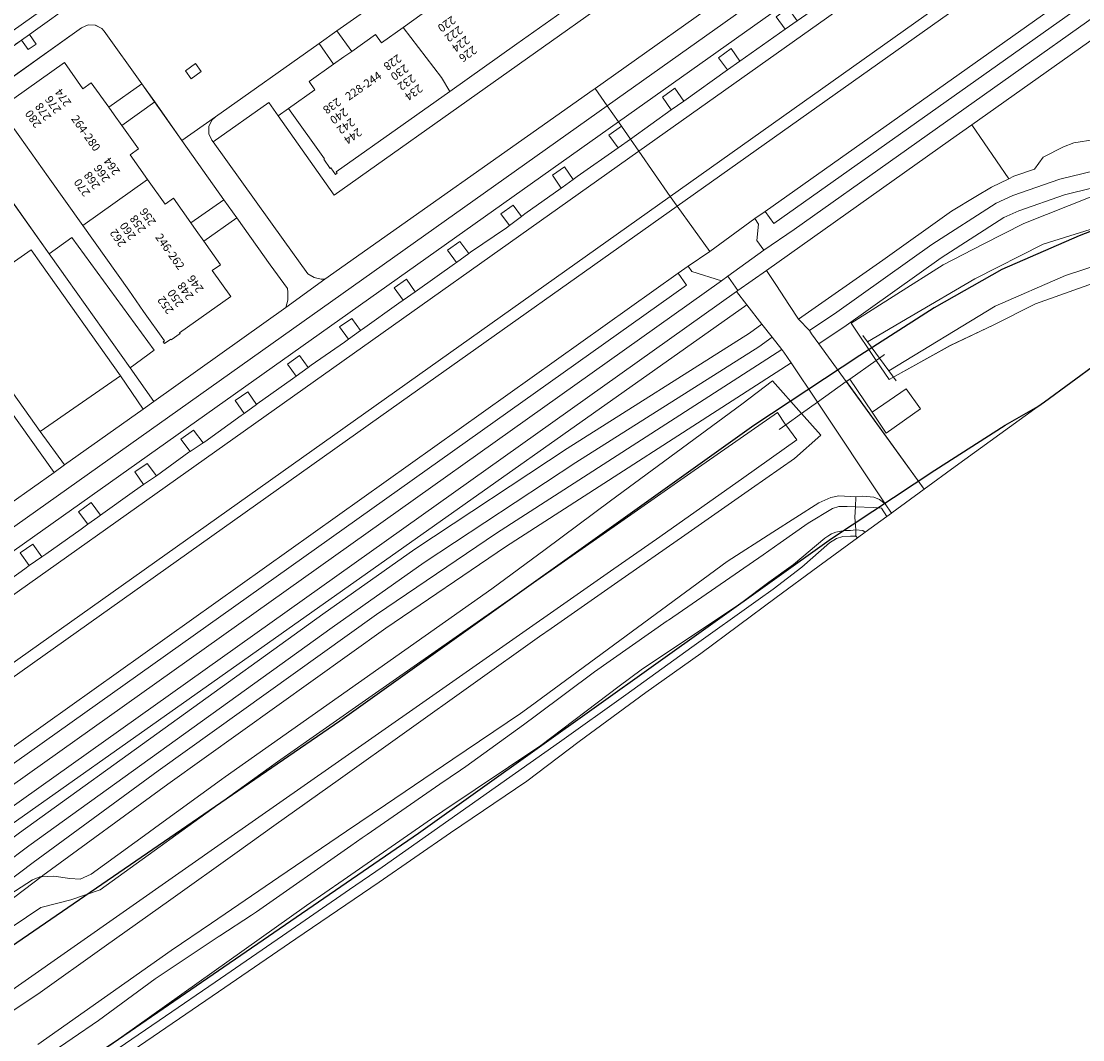
# Model space of a CAD drawing. Units: metres. Extents: x 75951 to 81115, y 447951 to 454170.
# Drawn here: x 77789 to 77919, y 449782 to 449907 of the extents above; entities that cross this region are included whole.
import ezdxf
from ezdxf.enums import TextEntityAlignment as Align

# ---------------------------------------------------------------- set-up
doc = ezdxf.new("R2010")
doc.units = ezdxf.units.M
doc.header["$MEASUREMENT"] = 0
for name, color, linetype, lineweight in [('Begroeid terreindeel_grasland agrarisch_0', 7, 'Continuous', 0), ('Begroeid terreindeel_grasland overig_0', 7, 'Continuous', 0), ('Begroeid terreindeel_groenvoorziening_0', 7, 'Continuous', 0), ('Begroeid terreindeel_groenvoorziening_gras- en kruidachtigen_0', 7, 'Continuous', 0), ('Begroeid terreindeel_houtwal_0', 7, 'Continuous', 0), ('Nummeraanduiding', 7, 'Continuous', 0), ('Nummeraanduidingreeks', 7, 'Continuous', 0), ('Onbegroeid terreindeel_erf_0', 7, 'Continuous', 0), ('Onbegroeid terreindeel_onverhard_0', 7, 'Continuous', 0), ('Ondersteunend waterdeel_0', 7, 'Continuous', 0), ('Pand_0', 7, 'Continuous', 0), ('Scheiding_0', 7, 'Continuous', 0), ('Waterdeel_0', 7, 'Continuous', 0), ('Wegdeel_gesloten verharding_asfalt_0', 7, 'Continuous', 0), ('Wegdeel_open verharding_0', 7, 'Continuous', 0), ('Wegdeel_open verharding_betonstraatstenen_0', 7, 'Continuous', 0), ('Wegdeel_open verharding_tegels_0', 7, 'Continuous', 0)]:
    doc.layers.add(name, color=color, linetype=linetype, lineweight=lineweight)
doc.layers.add('Functioneel gebied_1', color=10, linetype='Continuous')

# ---------------------------------------------------------------- blocks, each defined once
blk = doc.blocks.new('BGT_lev_stadsdelen_Escamp_REALDWG_1_FMEBLOCK1627')
at = {"layer": 'Onbegroeid terreindeel_erf_0'}
for points in [[(-13.24, -15.2, 0), (-9.46, -12.43, 0), (1.49, -4.5, 0), (11.2, 2.61, 0), (22.79, 11.13, 0), (21.07, 15.2, 0), (15.49, 13.07, 0), (11.83, 11.67, 0), (7.5, 10.03, 0), (0.42, 7.5, 0), (-4.7, 4.92, 0), (-10.04, 2.39, 0), (-17.52, -1.78, 0), (-19.13, 0.58, 0), (-22.37, -1.73, 0), (-22.79, -2.03, 0), (-13.24, -15.2, 0)], [(-17.91, -8.35, 0), (-19.63, -5.79, 0), (-15.45, -2.91, 0), (-13.7, -5.35, 0)]]:
    blk.add_polyline3d(points, close=True, dxfattribs=at)
blk = doc.blocks.new('BGT_lev_stadsdelen_Escamp_REALDWG_1_FMEBLOCK2061')
at = {"layer": 'Wegdeel_open verharding_0'}
for points in [[(-0.64, 17.76), (-15.94, 7.08), (-18.43, 5.37), (-18.16, 4.02), (-17.34, 4.6), (-13.99, 6.96), (-11.02, 2.79), (-14.48, 0.37), (-16.99, -1.37), (-16.21, -4.15), (-7.74, 1.77), (6.21, -17.76), (7.45, -16.82), (4.48, -12.74), (-4.89, 0.41), (-6.49, 2.65), (-3.76, 4.56), (-0.3, 6.97), (3.37, 9.53), (4.65, 7.73), (14.33, -5.92), (17.1, -9.99), (18.43, -9.06), (15.5, -4.95), (5.58, 9.04)], [(0.26, 9.22), (-4.89, 5.62), (-7.16, 8.78), (-1.99, 12.4)], [(-7.56, 5.21), (-8.07, 4.88), (-11.02, 9.02), (-10.54, 9.37)]]:
    blk.add_lwpolyline(points, close=True, dxfattribs=at)
blk = doc.blocks.new('BGT_lev_stadsdelen_Escamp_REALDWG_1_FMEBLOCK2300')
at = {"layer": 'Wegdeel_open verharding_tegels_0'}
for points in [[(32.88, 6.3), (24, 18.85), (22.2, 21.36), (21.73, 21.03), (22.56, 19.86), (21.6, 19.14), (20.75, 20.33), (20.29, 20), (13.1, 14.91), (11.14, 13.52), (5.42, 9.47), (3.95, 8.42), (-1.23, 4.75), (-3.64, 3.04), (-5.37, 1.81), (-9.85, -1.36), (-10.58, -1.88), (-9.74, -3.07), (-10.74, -3.75), (-11.57, -2.58), (-12.3, -3.1), (-28.91, -14.87), (-34.58, -18.9), (-32.76, -21.36), (-30.32, -19.63), (-27.87, -17.89), (-25.28, -16.05), (-22.77, -14.27), (-20.35, -12.56), (-17.95, -10.85), (-15.58, -9.17), (-4.2, -1.08), (-3.39, -0.72), (-2.5, -0.74), (-1.71, -1.14), (-1.4, -1.47), (3.18, -7.93), (4.77, -10.16), (8.11, -14.89), (12.23, -11.99), (24.94, -3.01), (27.12, -1.44), (34.58, 3.84)], [(26.08, 6.06), (26.77, 5.08), (25.54, 4.21), (24.85, 5.19)], [(10.49, -6.43), (9.26, -7.31), (8.56, -6.34), (9.79, -5.46)]]:
    blk.add_lwpolyline(points, close=True, dxfattribs=at)
blk = doc.blocks.new('BGT_lev_stadsdelen_Escamp_REALDWG_1_FMEBLOCK2705')
at = {"layer": 'Wegdeel_open verharding_0'}
for points in [[(4.337, 22.372), (4.828, 22.716), (7.693, 18.628), (20.024, 27.352), (19.554, 28.016), (17.626, 30.735), (14.278, 35.459), (10.1, 32.545), (9.753, 33.035), (-2.799, 50.76), (-4.063, 49.895), (8.51, 32.161), (8.857, 31.672), (5.34, 29.177), (3.361, 27.773), (1.963, 26.781), (3.955, 23.972), (3.466, 23.625), (1.474, 26.434), (-5.9, 21.221), (-3.933, 18.405), (-4.424, 18.06), (-22.245, 5.508), (-23.405, -0.668), (-24.988, -0.353), (-24.995, -0.451), (-25.179, -1.483), (-25.209, -1.536), (-23.701, -1.853), (-24.973, -8.923), (-17.756, -19.008), (-8.139, -32.598), (-16.38, -38.512), (-11.423, -45.567), (-7.774, -50.76), (-6.569, -49.866), (-10.177, -44.781), (-1.877, -38.815), (-2.951, -37.254), (-1.235, -36.046), (-5.154, -30.531), (-6.866, -31.747), (-8.024, -30.117), (-16.548, -18.13), (-23.375, -8.542), (-20.865, 4.636), (-9.895, 12.35), (-1.864, 1.103), (-4.42, -0.626), (-3.786, -1.519), (-2.851, -2.834), (-0.558, -1.29), (9.39, -15.326), (7.119, -16.883), (8.015, -18.143), (8.724, -19.141), (10.973, -17.539), (23.706, -35.441), (23.758, -35.41), (25.209, -34.418), (-8.662, 13.228), (-3.549, 16.819), (-3.058, 17.164), (1.273, 11.042), (8.633, 16.241), (7.203, 18.281)], [(1.61, 13.145), (-1.82, 18.05), (3.095, 21.512), (6.544, 16.596)], [(-6.477, -33.843), (-3.706, -37.766), (-11.309, -43.153), (-14.101, -39.272)]]:
    blk.add_lwpolyline(points, close=True, dxfattribs=at)
blk = doc.blocks.new('BGT_lev_stadsdelen_Escamp_REALDWG_1_FMEBLOCK3001')
at = {"layer": 'Functioneel gebied_1'}
for points in [[(-566.44, -255.37, 0), (-573.71, -258.17, 0), (-583.18, -262.3, 0), (-591.46, -267, 0), (-600.57, -272.85, 0), (-613.58, -281.44, 0), (-664.32, -317.67, 0), (-716.47, -353.47, 0), (-751.18, -375.88, 0), (-779.96, -395.47, 0), (-794.78, -405.08, 0), (-804.85, -410.28, 0), (-824.41, -423.51, 0), (-838.94, -434.72, 0), (-863.85, -455.18, 0), (-888.11, -473.66, 0), (-935.88, -490.44, 0), (-960.23, -507.04, 0)], [(-996.25, -551.09, 0), (-950.86, -520.99, 0), (-928.23, -505.56, 0), (-880.04, -488.63, 0), (-853.42, -468.36, 0), (-828.48, -447.87, 0), (-814.56, -437.14, 0), (-796.26, -424.76, 0), (-786.33, -419.63, 0), (-770.66, -409.46, 0), (-741.89, -389.88, 0), (-707.15, -367.45, 0), (-654.68, -331.43, 0), (-604.07, -295.29, 0), (-591.4, -286.93, 0), (-582.76, -281.38, 0), (-578.77, -279.11, 0), (-577.96, -278.53, 0), (-568.25, -271.42, 0)]]:
    blk.add_polyline3d(points, dxfattribs=at)

msp = doc.modelspace()

# ---------------------------------------------------------------- linework, layer by layer
at = {"layer": 'Begroeid terreindeel_grasland agrarisch_0'}
msp.add_polyline3d([(77802.836, 449780.736, 0), (77813.293, 449787.904, 0), (77822.785, 449794.395, 0), (77832.987, 449801.344, 0), (77841.718, 449807.376, 0), (77851.083, 449813.744, 0), (77857.513, 449818.577, 0), (77865.669, 449824.597, 0), (77872.423, 449829.373, 0), (77881.674, 449836.244, 0), (77886.781, 449840.006, 0), (77891.639, 449843.559, 0), (77891.431, 449843.785, 0), (77890.774, 449843.776, 0), (77889.857, 449843.713, 0), (77889.066, 449843.46, 0), (77888.212, 449842.954, 0), (77884.795, 449839.98, 0), (77881.278, 449837.275, 0), (77879.47, 449835.979, 0), (77871.341, 449830.154, 0), (77863.213, 449824.33, 0), (77855.084, 449818.505, 0), (77849.708, 449814.716, 0), (77841.535, 449808.954, 0), (77833.361, 449803.193, 0), (77829.36, 449800.43, 0), (77821.132, 449794.746, 0), (77812.904, 449789.063, 0), (77806.794, 449784.91, 0), (77798.523, 449779.288, 0)], dxfattribs=at)
at = {"layer": 'Begroeid terreindeel_grasland overig_0'}
for points in [[(77924.113, 449887.365), (77917.03, 449885.618), (77911.434, 449883.665), (77909.593, 449882.826), (77901.88, 449877.884), (77890.228, 449869.588), (77886.91, 449867.34), (77890.265, 449862.717), (77890.687, 449863.017), (77893.932, 449865.322), (77890.839, 449869.867), (77896.463, 449873.434), (77902.144, 449877.037), (77907.054, 449879.555), (77912.014, 449882.099), (77920.356, 449885.426)], [(77791.151, 449781.432), (77799.328, 449787.188), (77807.505, 449792.944), (77812.449, 449796.314), (77820.711, 449801.947), (77828.974, 449807.58), (77833.748, 449810.807), (77842.033, 449816.406), (77850.318, 449822.006), (77851.5, 449822.876), (77859.556, 449828.8), (77867.612, 449834.725), (77875.668, 449840.65), (77881.25, 449844.238), (77886.888, 449847.862), (77888.364, 449848.495), (77889.335, 449848.706), (77891.431, 449848.594), (77892.285, 449848.657), (77893.643, 449848.545), (77894.342, 449848.277), (77895.036, 449847.738), (77886.715, 449860.194), (77884.768, 449858.81), (77887.134, 449856.145), (77883.91, 449853.295), (77878.66, 449849.628), (77870.461, 449843.902), (77862.263, 449838.175), (77854.065, 449832.449), (77852.664, 449831.45), (77844.522, 449825.645), (77836.38, 449819.839), (77828.237, 449814.034), (77820.095, 449808.228), (77815.583, 449805.014), (77807.439, 449799.211), (77799.294, 449793.409), (77791.15, 449787.606), (77783.404, 449782.483)]]:
    msp.add_lwpolyline(points, dxfattribs=at)
for points in [[(77837.367, 449842.189), (77856.027, 449854.498), (77878.405, 449868.651), (77879.924, 449869.749), (77878.068, 449872.122), (77771.382, 449796.753), (77772.684, 449795.219), (77772.934, 449795.148), (77782.487, 449802.635), (77788.878, 449807.398), (77826.081, 449834.189)], [(77838.621, 449831.556), (77846.791, 449837.323), (77853.327, 449842.149), (77861.372, 449848.089), (77869.416, 449854.029), (77877.461, 449859.969), (77881.21, 449862.819), (77884.768, 449858.81), (77886.715, 449860.194), (77883.502, 449865.004), (77848.489, 449842.446), (77833.801, 449832.503), (77807.082, 449813.351), (77791.744, 449802.16), (77791.547, 449802.011), (77793.1, 449802.079), (77795.05, 449801.779), (77796.324, 449801.704), (77797.674, 449802.304), (77799.32, 449803.502), (77804.678, 449807.401), (77805.62, 449808.086), (77813.646, 449813.927), (77814.112, 449814.256), (77822.282, 449820.023), (77830.452, 449825.79)]]:
    msp.add_lwpolyline(points, close=True, dxfattribs=at)
at = {"layer": 'Begroeid terreindeel_groenvoorziening_0'}
for points in [[(77885.941, 449927.054), (77884.806, 449928.64), (77884.578, 449928.477), (77884.45, 449928.656), (77878.222, 449924.24), (77870.338, 449918.649), (77864.277, 449914.351), (77856.116, 449908.564), (77849.87, 449904.135), (77841.649, 449898.306), (77835.943, 449894.259), (77827.739, 449888.442), (77827.861, 449888.271), (77827.641, 449888.115), (77827.068, 449888.922), (77826.986, 449888.864), (77826.199, 449889.973), (77826.281, 449890.031), (77821.894, 449896.21), (77820.62, 449895.308), (77827.489, 449885.566)], [(77838.567, 449909.55), (77841.525, 449911.653), (77839.745, 449914.181), (77835.274, 449911.014), (77827.813, 449905.729), (77829.621, 449903.211), (77832.538, 449905.274), (77833.266, 449904.245), (77835.937, 449906.154), (77839.292, 449908.553)], [(77799.293, 449905.696), (77798.98, 449906.026), (77798.19, 449906.431), (77797.302, 449906.453), (77796.493, 449906.088), (77785.117, 449897.998), (77786.399, 449896.187), (77787.085, 449896.672), (77787.027, 449896.754), (77788.137, 449897.54), (77788.201, 449897.45), (77794.406, 449901.841), (77796.671, 449898.629), (77797.701, 449899.355), (77799.829, 449896.366), (77803.874, 449899.235)], [(77824.39, 449899.511), (77827.384, 449901.629), (77825.635, 449904.156), (77812.925, 449895.182), (77812.491, 449894.783), (77812.104, 449893.987), (77812.103, 449893.102), (77812.486, 449892.305), (77812.633, 449892.099), (77819.476, 449896.931), (77820.62, 449895.308), (77821.894, 449896.21), (77825.108, 449898.487)], [(77808.808, 449892.277), (77805.468, 449897.011), (77801.422, 449894.127), (77803.475, 449891.243), (77802.448, 449890.512), (77804.598, 449887.49), (77806.748, 449884.467), (77807.767, 449885.195), (77809.903, 449882.191), (77813.937, 449885.007)], [(77804.051, 449859.354), (77801.275, 449863.422), (77791.423, 449856.606), (77794.397, 449852.531)]]:
    msp.add_lwpolyline(points, close=True, dxfattribs=at)
for points in [[(77786.31, 449887.111), (77792.527, 449878.383), (77795.322, 449880.39), (77805.409, 449866.556), (77802.445, 449864.394), (77805.379, 449860.291), (77821.557, 449871.79), (77821.796, 449872.715), (77821.814, 449873.67), (77821.739, 449874.143), (77819.639, 449877.05), (77815.537, 449882.783), (77811.5, 449879.944), (77813.555, 449877.054), (77812.528, 449876.324), (77814.791, 449873.152), (77808.52, 449868.694), (77808.578, 449868.612), (77807.502, 449867.847), (77807.444, 449867.929), (77806.662, 449867.373), (77806.506, 449867.593), (77806.685, 449867.72), (77804.117, 449871.332), (77802.282, 449873.922), (77796.645, 449881.875), (77792.425, 449887.831), (77788.95, 449892.734)], [(77787.852, 449847.828), (77793.155, 449851.582), (77779.205, 449871.121)]]:
    msp.add_lwpolyline(points, dxfattribs=at)
at = {"layer": 'Begroeid terreindeel_groenvoorziening_gras- en kruidachtigen_0'}
for points in [[(77986.186, 449954), (77995.839, 449960.824), (78000.259, 449963.949), (77998.735, 449966.089), (77994.036, 449963.362), (77989.812, 449960.788), (77984.01, 449957.016), (77985.07, 449955.549), (77881.358, 449882.096), (77880.32, 449883.574), (77879.065, 449882.708), (77879.513, 449882.035), (77879.29, 449880.039), (77880.162, 449878.823), (77883.855, 449881.357)], [(77896.323, 449924.848), (77891.775, 449931.199), (77885.941, 449927.054), (77827.489, 449885.566), (77820.62, 449895.308), (77819.476, 449896.931), (77812.633, 449892.099), (77821.204, 449880.134), (77824.247, 449875.916), (77825.034, 449875.496), (77825.901, 449875.284), (77826.347, 449875.26), (77859.213, 449898.489), (77859.462, 449898.666)], [(77795.322, 449880.39), (77792.527, 449878.383), (77802.445, 449864.394), (77805.409, 449866.556)], [(77791.595, 449877.077), (77790.318, 449878.878), (77786.646, 449876.317), (77783.191, 449873.908), (77780.455, 449871.999), (77782.054, 449869.755), (77791.423, 449856.606), (77801.275, 449863.422)], [(77874.961, 449875.079), (77871.326, 449876.226), (77870.884, 449876.88), (77869.641, 449876.012), (77870.686, 449874.535), (77743.164, 449783.912), (77744.372, 449782.221)], [(77827.244, 449832.562), (77838.496, 449840.538), (77857.112, 449852.818), (77879.526, 449866.994), (77881.157, 449868.173), (77879.924, 449869.749), (77878.405, 449868.651), (77856.027, 449854.498), (77837.367, 449842.189), (77826.081, 449834.189), (77788.878, 449807.398), (77782.487, 449802.635), (77772.934, 449795.148), (77772.684, 449795.219), (77771.382, 449796.753), (77878.068, 449872.122), (77876.791, 449873.755), (77768.712, 449796.877), (77771.554, 449793.459), (77773.369, 449792.948), (77783.702, 449801.046), (77790.06, 449805.785)]]:
    msp.add_lwpolyline(points, close=True, dxfattribs=at)
for points in [[(77923.665, 449889.314), (77916.46, 449887.537), (77910.688, 449885.523), (77908.634, 449884.587), (77900.76, 449879.542), (77889.087, 449871.231), (77885.747, 449868.968), (77886.009, 449868.581), (77886.91, 449867.34), (77890.228, 449869.588), (77901.88, 449877.884), (77909.593, 449882.826), (77911.434, 449883.665), (77917.03, 449885.618), (77924.113, 449887.365)], [(77785.601, 449798.48), (77790.475, 449801.629), (77791.375, 449802.004), (77791.547, 449802.011), (77791.744, 449802.16), (77807.082, 449813.351), (77833.801, 449832.503), (77848.489, 449842.446), (77883.502, 449865.004), (77882.607, 449866.344), (77882.365, 449866.65), (77847.387, 449844.115), (77832.658, 449834.144), (77805.91, 449814.972), (77790.552, 449803.766), (77782.802, 449797.914)]]:
    msp.add_lwpolyline(points, dxfattribs=at)
at = {"layer": 'Begroeid terreindeel_houtwal_0'}
for points in [[(77935.797, 449908.578), (77930.056, 449911.524), (77905.639, 449894.197), (77910.172, 449887.594), (77910.816, 449887.911), (77913.355, 449888.786), (77914.385, 449890.237), (77916.911, 449891.502), (77918.151, 449891.981), (77920.744, 449892.406), (77921.177, 449892.217), (77922.196, 449891.177), (77927.078, 449892.021), (77929.708, 449892.587), (77931.996, 449893.185), (77933.311, 449893.718), (77936.309, 449902.845)], [(77905.639, 449894.197), (77903.05, 449892.36), (77880.479, 449876.343), (77881.605, 449874.635), (77883.301, 449872.063), (77884.402, 449870.392), (77894.751, 449877.622), (77903.18, 449883.626), (77906.13, 449885.397), (77908.047, 449886.547), (77910.172, 449887.594)]]:
    msp.add_lwpolyline(points, close=True, dxfattribs=at)
at = {"layer": 'Onbegroeid terreindeel_onverhard_0'}
for points in [[(77883.122, 449908.524), (77881.644, 449907.434), (77882.763, 449905.921), (77884.25, 449906.969)], [(77790.111, 449905.29), (77789.127, 449904.593), (77789.956, 449903.422), (77790.954, 449904.101)], [(77876.163, 449903.545), (77874.607, 449902.434), (77875.715, 449900.955), (77877.221, 449902.016)], [(77811.183, 449900.735), (77810.485, 449901.711), (77809.257, 449900.832), (77809.955, 449899.856)], [(77869.244, 449898.684), (77867.71, 449897.59), (77868.804, 449896.026), (77870.334, 449897.118)], [(77862.705, 449894.027), (77861.154, 449892.951), (77862.275, 449891.371), (77863.805, 449892.462)], [(77855.727, 449889.055), (77854.223, 449888.015), (77855.299, 449886.453), (77855.411, 449886.534), (77856.784, 449887.514)], [(77849.425, 449884.337), (77847.917, 449883.272), (77848.968, 449881.873), (77850.444, 449882.974)], [(77842.861, 449879.907), (77841.374, 449878.85), (77842.464, 449877.328), (77843.976, 449878.407)], [(77836.323, 449875.286), (77834.828, 449874.197), (77835.918, 449872.689), (77837.425, 449873.745)], [(77829.626, 449870.467), (77828.125, 449869.417), (77829.224, 449867.916), (77830.719, 449868.964)], [(77823.205, 449865.915), (77821.743, 449864.87), (77822.814, 449863.374), (77824.29, 449864.45)], [(77816.886, 449861.482), (77815.338, 449860.408), (77816.432, 449858.82), (77817.958, 449859.926)], [(77810.232, 449856.758), (77808.689, 449855.649), (77809.824, 449854.167), (77811.414, 449855.224)], [(77804.546, 449852.695), (77803.056, 449851.652), (77804.116, 449850.094), (77805.216, 449850.845), (77805.673, 449851.176)], [(77797.696, 449847.876), (77796.143, 449846.764), (77797.273, 449845.222), (77798.488, 449846.103), (77798.814, 449846.336)], [(77790.548, 449842.788), (77788.992, 449841.703), (77790.091, 449840.153), (77791.64, 449841.24)]]:
    msp.add_lwpolyline(points, close=True, dxfattribs=at)
at = {"layer": 'Ondersteunend waterdeel_0'}
for points in [[(77920.356, 449885.426), (77912.014, 449882.099), (77907.054, 449879.555), (77902.144, 449877.037), (77896.463, 449873.434), (77890.839, 449869.867), (77893.932, 449865.322), (77894.327, 449865.603), (77892.881, 449867.574), (77898.224, 449870.731), (77906.015, 449875.334), (77914.387, 449879.586), (77922.135, 449881.961)], [(77786.077, 449794.579), (77791.512, 449798.222), (77795.186, 449799.19), (77798.772, 449800.38), (77815.41, 449812.412), (77820.523, 449816.109), (77831.742, 449823.949), (77863.023, 449845.809), (77871.217, 449851.535), (77881.814, 449858.94), (77882.787, 449857.499), (77882.834, 449857.436), (77884.768, 449858.81), (77881.21, 449862.819), (77877.461, 449859.969), (77869.416, 449854.029), (77861.372, 449848.089), (77853.327, 449842.149), (77846.791, 449837.323), (77838.621, 449831.556), (77830.452, 449825.79), (77822.282, 449820.023), (77814.112, 449814.256), (77813.646, 449813.927), (77805.62, 449808.086), (77804.678, 449807.401), (77799.32, 449803.502), (77797.674, 449802.304), (77796.324, 449801.704), (77795.05, 449801.779), (77793.1, 449802.079), (77791.547, 449802.011), (77784.025, 449796.331)], [(77783.404, 449782.483), (77791.15, 449787.606), (77799.294, 449793.409), (77807.439, 449799.211), (77815.583, 449805.014), (77820.095, 449808.228), (77828.237, 449814.034), (77836.38, 449819.839), (77844.522, 449825.645), (77852.664, 449831.45), (77854.065, 449832.449), (77862.263, 449838.175), (77870.461, 449843.902), (77878.66, 449849.628), (77883.91, 449853.295), (77887.134, 449856.145), (77884.768, 449858.81), (77882.834, 449857.436), (77884.209, 449855.578), (77877.702, 449850.979), (77867.402, 449843.699), (77861.349, 449839.464), (77827.175, 449815.551), (77814.433, 449806.635), (77776.306, 449779.956)], [(77792.134, 449779.981), (77798.597, 449784.362), (77805.546, 449789.491), (77813.248, 449794.653), (77813.439, 449794.776), (77817.337, 449797.284), (77817.948, 449797.709), (77829.523, 449805.812), (77830.922, 449806.78), (77831.503, 449807.179), (77834.719, 449809.399), (77840.426, 449813.337), (77842.951, 449815.062), (77843.599, 449815.505), (77850.68, 449820.63), (77852.284, 449821.82), (77859.41, 449827.11), (77868.3, 449833.37), (77868.468, 449833.486), (77880.05, 449841.49), (77882.147, 449842.945), (77885.6, 449845.34), (77888.59, 449847.15), (77889.338, 449847.393), (77890.365, 449847.383), (77891.376, 449847.367), (77891.431, 449848.594), (77889.335, 449848.706), (77888.364, 449848.495), (77886.888, 449847.862), (77881.25, 449844.238), (77875.668, 449840.65), (77867.612, 449834.725), (77859.556, 449828.8), (77851.5, 449822.876), (77850.318, 449822.006), (77842.033, 449816.406), (77833.748, 449810.807), (77828.974, 449807.58), (77820.711, 449801.947), (77812.449, 449796.314), (77807.505, 449792.944), (77799.328, 449787.188), (77791.151, 449781.432)], [(77798.523, 449779.288), (77806.794, 449784.91), (77812.904, 449789.063), (77821.132, 449794.746), (77829.36, 449800.43), (77833.361, 449803.193), (77841.535, 449808.954), (77849.708, 449814.716), (77855.084, 449818.505), (77863.213, 449824.33), (77871.341, 449830.154), (77879.47, 449835.979), (77881.278, 449837.275), (77884.795, 449839.98), (77888.212, 449842.954), (77889.066, 449843.46), (77889.857, 449843.713), (77890.774, 449843.776), (77891.431, 449843.785), (77891.42, 449844.537), (77890.761, 449844.472), (77890.123, 449844.444), (77889.582, 449844.361), (77888.972, 449844.236), (77888.459, 449844.042), (77888.001, 449843.779), (77887.641, 449843.529), (77883.774, 449840.273), (77880.754, 449838.144), (77877.31, 449835.528), (77865.093, 449827.378), (77862.429, 449825.369), (77852.797, 449818.107), (77840.807, 449810.035), (77839.416, 449809.099), (77828.564, 449801.578), (77824.095, 449798.48), (77801.139, 449782.169), (77791.243, 449775.529)]]:
    msp.add_lwpolyline(points, dxfattribs=at)
for points in [[(77934.123, 449879.944), (77933.535, 449881.589), (77925.509, 449878.46), (77917.136, 449875.709), (77908.514, 449871.958), (77895.468, 449864.049), (77894.327, 449865.603), (77893.932, 449865.322), (77895.533, 449862.969), (77903.013, 449867.131), (77908.356, 449869.661), (77913.474, 449872.248), (77920.56, 449874.779), (77924.891, 449876.41), (77928.546, 449877.817)], [(77782.925, 449795.462), (77784.025, 449796.331), (77791.547, 449802.011), (77791.375, 449802.004), (77790.475, 449801.629), (77785.601, 449798.48), (77778.177, 449792.481), (77775.643, 449789.709)]]:
    msp.add_lwpolyline(points, close=True, dxfattribs=at)
for points in [[(77895.796, 449846.6, 0), (77895.796, 449846.6, 0), (77895.036, 449847.738, 0), (77894.342, 449848.277, 0), (77893.643, 449848.545, 0), (77892.285, 449848.657, 0), (77891.431, 449848.594, 0), (77891.376, 449847.367, 0), (77893.563, 449847.285, 0), (77894.587, 449847.21, 0), (77895.222, 449846.18, 0)], [(77892.59, 449844.255, 0), (77892.305, 449844.472, 0), (77891.42, 449844.537, 0), (77891.431, 449843.785, 0), (77891.639, 449843.559, 0)]]:
    msp.add_polyline3d(points, close=True, dxfattribs=at)
at = {"layer": 'Pand_0'}
for points in [[(77835.937, 449906.154), (77840.621, 449900), (77841.649, 449898.306), (77849.87, 449904.135), (77856.116, 449908.564), (77850.532, 449916.51), (77847.443, 449914.315), (77846.713, 449915.342), (77843.773, 449913.251), (77842.692, 449912.483), (77841.525, 449911.653), (77838.567, 449909.55), (77839.292, 449908.553)], [(77835.937, 449906.154), (77833.266, 449904.245), (77832.538, 449905.274), (77829.621, 449903.211), (77828.651, 449902.525), (77827.384, 449901.629), (77824.39, 449899.511), (77825.108, 449898.487), (77821.894, 449896.21), (77826.281, 449890.031), (77826.199, 449889.973), (77826.986, 449888.864), (77827.068, 449888.922), (77827.641, 449888.115), (77827.861, 449888.271), (77827.739, 449888.442), (77835.943, 449894.259), (77841.649, 449898.306), (77840.621, 449900)], [(77796.645, 449881.875), (77804.598, 449887.49), (77802.448, 449890.512), (77803.475, 449891.243), (77801.422, 449894.127), (77800.498, 449895.426), (77799.829, 449896.366), (77797.701, 449899.355), (77796.671, 449898.629), (77794.406, 449901.841), (77788.201, 449897.45), (77788.137, 449897.54), (77787.027, 449896.754), (77787.085, 449896.672), (77786.399, 449896.187), (77788.95, 449892.734), (77792.425, 449887.831)], [(77796.645, 449881.875), (77802.282, 449873.922), (77804.117, 449871.332), (77806.685, 449867.72), (77806.506, 449867.593), (77806.662, 449867.373), (77807.444, 449867.929), (77807.502, 449867.847), (77808.578, 449868.612), (77808.52, 449868.694), (77814.791, 449873.152), (77812.528, 449876.324), (77813.555, 449877.054), (77811.5, 449879.944), (77810.562, 449881.264), (77809.903, 449882.191), (77807.767, 449885.195), (77806.748, 449884.467), (77804.598, 449887.49)], [(77893.425, 449858.954), (77895.143, 449856.391), (77899.361, 449859.392), (77897.611, 449861.83)]]:
    msp.add_lwpolyline(points, close=True, dxfattribs=at)
at = {"layer": 'Scheiding_0'}
for p, q in [((77892.301, 449868.364), (77892.881, 449867.574)), ((77892.881, 449867.574), (77894.327, 449865.603)), ((77894.327, 449865.603), (77894.956, 449866.05)), ((77893.932, 449865.322), (77890.687, 449863.017)), ((77894.327, 449865.603), (77893.932, 449865.322)), ((77894.327, 449865.603), (77895.468, 449864.049)), ((77895.468, 449864.049), (77896.362, 449862.831)), ((77886.715, 449860.194), (77890.265, 449862.717)), ((77890.265, 449862.717), (77890.687, 449863.017)), ((77890.687, 449863.017), (77893.425, 449858.954)), ((77886.715, 449860.194), (77884.768, 449858.81)), ((77884.768, 449858.81), (77882.834, 449857.436)), ((77882.023, 449856.86), (77882.834, 449857.436))]:
    msp.add_line(p, q, dxfattribs=at)
at = {"layer": 'Waterdeel_0'}
for points in [[(77922.135, 449881.961), (77914.387, 449879.586), (77906.015, 449875.334), (77898.224, 449870.731), (77892.881, 449867.574), (77894.327, 449865.603), (77895.468, 449864.049), (77908.514, 449871.958), (77917.136, 449875.709), (77925.509, 449878.46)], [(77776.306, 449779.956), (77814.433, 449806.635), (77827.175, 449815.551), (77861.349, 449839.464), (77867.402, 449843.699), (77877.702, 449850.979), (77884.209, 449855.578), (77882.834, 449857.436), (77882.787, 449857.499), (77881.814, 449858.94), (77871.217, 449851.535), (77863.023, 449845.809), (77831.742, 449823.949), (77820.523, 449816.109), (77815.41, 449812.412), (77798.772, 449800.38), (77795.186, 449799.19), (77791.512, 449798.222), (77786.077, 449794.579)], [(77791.243, 449775.529), (77801.139, 449782.169), (77824.095, 449798.48), (77828.564, 449801.578), (77839.416, 449809.099), (77840.807, 449810.035), (77852.797, 449818.107), (77862.429, 449825.369), (77865.093, 449827.378), (77877.31, 449835.528), (77880.754, 449838.144), (77883.774, 449840.273), (77887.641, 449843.529), (77888.001, 449843.779), (77888.459, 449844.042), (77888.972, 449844.236), (77889.582, 449844.361), (77890.123, 449844.444), (77890.761, 449844.472), (77891.42, 449844.537), (77891.309, 449846.087), (77891.376, 449847.367), (77890.365, 449847.383), (77889.338, 449847.393), (77888.59, 449847.15), (77885.6, 449845.34), (77882.147, 449842.945), (77880.05, 449841.49), (77868.468, 449833.486), (77868.3, 449833.37), (77859.41, 449827.11), (77852.284, 449821.82), (77850.68, 449820.63), (77843.599, 449815.505), (77842.951, 449815.062), (77840.426, 449813.337), (77834.719, 449809.399), (77831.503, 449807.179), (77830.922, 449806.78), (77829.523, 449805.812), (77817.948, 449797.709), (77817.337, 449797.284), (77813.439, 449794.776), (77813.248, 449794.653), (77805.546, 449789.491), (77798.597, 449784.362), (77792.134, 449779.981)]]:
    msp.add_lwpolyline(points, dxfattribs=at)
msp.add_polyline3d([(77892.59, 449844.255, 0), (77895.222, 449846.18, 0), (77894.587, 449847.21, 0), (77893.563, 449847.285, 0), (77891.376, 449847.367, 0), (77891.309, 449846.087, 0), (77891.42, 449844.537, 0), (77892.305, 449844.472, 0)], close=True, dxfattribs=at)
at = {"layer": 'Wegdeel_gesloten verharding_asfalt_0'}
for points in [[(77982.402, 449979.753), (77981.013, 449981.71), (77860.946, 449896.529), (77862.315, 449894.557)], [(77988.849, 449970.67), (77984.951, 449976.162), (77864.832, 449890.972), (77868.655, 449885.427), (77922.278, 449923.49), (77932.019, 449930.352)], [(77984.01, 449957.016), (77989.812, 449960.788), (77994.036, 449963.362), (77989.727, 449969.433), (77928.606, 449926.167), (77869.516, 449884.236), (77873.537, 449878.673), (77879.065, 449882.708), (77880.32, 449883.574)], [(77986.361, 449951.479), (77986.672, 449951.7), (77997.072, 449959.088), (77995.839, 449960.824), (77986.186, 449954), (77883.855, 449881.357), (77880.162, 449878.823), (77875.739, 449875.639), (77875.816, 449875.533), (77876.976, 449873.885), (77880.479, 449876.343), (77903.05, 449892.36), (77905.639, 449894.197), (77930.056, 449911.524)], [(77862.315, 449894.557), (77860.946, 449896.529), (77696.232, 449779.692), (77695.155, 449778.931), (77695.429, 449778.543), (77696.475, 449776.925), (77697.617, 449777.732), (77708.967, 449785.746), (77712.833, 449788.528)], [(77868.655, 449885.427), (77864.832, 449890.972), (77864.709, 449890.885), (77775.48, 449827.603), (77733.814, 449798.003), (77718.582, 449787.159), (77718.168, 449786.869), (77715.402, 449784.909), (77712.079, 449782.554), (77699.033, 449773.45), (77703.063, 449767.755), (77706.142, 449770.083)], [(77869.641, 449876.012), (77870.884, 449876.88), (77873.537, 449878.673), (77869.516, 449884.236), (77835.731, 449860.261), (77706.882, 449768.809), (77703.884, 449766.595), (77707.792, 449761.072), (77707.897, 449760.915), (77712.42, 449764.067), (77741.32, 449784.619)], [(77876.791, 449873.755), (77876.976, 449873.885), (77875.816, 449875.533), (77875.739, 449875.639), (77874.961, 449875.079), (77744.372, 449782.221), (77710.845, 449758.363), (77710.24, 449757.811), (77711.396, 449756.403), (77711.62, 449756.138), (77713.98, 449758.027), (77715.523, 449759.109), (77738.412, 449775.458), (77750.426, 449783.857), (77767.147, 449795.792), (77768.712, 449796.877)]]:
    msp.add_lwpolyline(points, close=True, dxfattribs=at)
for points in [[(77920.744, 449892.406), (77918.151, 449891.981), (77916.911, 449891.502), (77914.385, 449890.237), (77913.355, 449888.786), (77910.816, 449887.911), (77910.172, 449887.594), (77908.047, 449886.547), (77906.13, 449885.397), (77903.18, 449883.626), (77894.751, 449877.622), (77884.402, 449870.392), (77885.747, 449868.968), (77889.087, 449871.231), (77900.76, 449879.542), (77908.634, 449884.587), (77910.688, 449885.523), (77916.46, 449887.537), (77923.665, 449889.314)], [(77782.802, 449797.914), (77790.552, 449803.766), (77805.91, 449814.972), (77832.658, 449834.144), (77847.387, 449844.115), (77882.365, 449866.65), (77881.157, 449868.173), (77879.526, 449866.994), (77857.112, 449852.818), (77838.496, 449840.538), (77827.244, 449832.562), (77790.06, 449805.785), (77783.702, 449801.046)]]:
    msp.add_lwpolyline(points, dxfattribs=at)
at = {"layer": 'Wegdeel_open verharding_0'}
for points in [[(77982.402, 449979.753), (77862.315, 449894.557), (77862.705, 449894.027), (77863.805, 449892.462), (77868.804, 449896.026), (77867.71, 449897.59), (77869.244, 449898.684), (77870.334, 449897.118), (77875.715, 449900.955), (77874.607, 449902.434), (77876.163, 449903.545), (77877.221, 449902.016), (77882.763, 449905.921), (77881.644, 449907.434)], [(77785.722, 449837.031), (77789.533, 449839.761), (77790.091, 449840.153), (77788.992, 449841.703), (77790.548, 449842.788), (77791.64, 449841.24), (77792.107, 449841.568), (77796.443, 449844.62), (77797.273, 449845.222), (77796.143, 449846.764), (77797.696, 449847.876), (77798.814, 449846.336), (77803.004, 449849.336), (77804.116, 449850.094), (77803.056, 449851.652), (77804.546, 449852.695), (77805.673, 449851.176), (77809.642, 449854.046), (77809.824, 449854.167), (77808.689, 449855.649), (77810.232, 449856.758), (77811.414, 449855.224), (77811.6, 449855.348), (77816.053, 449858.546), (77816.432, 449858.82), (77815.338, 449860.408), (77816.886, 449861.482), (77817.958, 449859.926), (77818.029, 449859.977), (77822.372, 449863.052), (77822.814, 449863.374), (77821.743, 449864.87), (77823.205, 449865.915), (77824.29, 449864.45), (77824.658, 449864.719), (77828.733, 449867.571), (77829.224, 449867.916), (77828.125, 449869.417), (77829.626, 449870.467), (77830.719, 449868.964), (77830.965, 449869.137), (77835.418, 449872.339), (77835.918, 449872.689), (77834.828, 449874.197), (77836.323, 449875.286), (77837.425, 449873.745), (77837.674, 449873.919), (77842.238, 449877.167), (77842.464, 449877.328), (77841.374, 449878.85), (77842.861, 449879.907), (77843.976, 449878.407), (77844.204, 449878.569), (77848.586, 449881.588), (77848.968, 449881.873), (77847.917, 449883.272), (77849.425, 449884.337), (77850.444, 449882.974), (77850.854, 449883.28), (77855.299, 449886.453), (77854.223, 449888.015), (77855.727, 449889.055), (77856.784, 449887.514), (77857.265, 449887.857), (77862.275, 449891.371), (77861.154, 449892.951), (77862.705, 449894.027), (77862.315, 449894.557), (77712.833, 449788.528)]]:
    msp.add_lwpolyline(points, dxfattribs=at)
for points in [[(77829.621, 449903.211), (77827.813, 449905.729), (77825.635, 449904.156), (77827.384, 449901.629), (77828.651, 449902.525)], [(77805.468, 449897.011), (77803.874, 449899.235), (77799.829, 449896.366), (77800.498, 449895.426), (77801.422, 449894.127)], [(77813.937, 449885.007), (77809.903, 449882.191), (77810.562, 449881.264), (77811.5, 449879.944), (77815.537, 449882.783)], [(77886.009, 449868.581), (77885.747, 449868.968), (77884.402, 449870.392), (77883.301, 449872.063), (77881.605, 449874.635), (77880.479, 449876.343), (77876.976, 449873.885), (77876.791, 449873.755), (77878.068, 449872.122), (77879.924, 449869.749), (77881.157, 449868.173), (77882.365, 449866.65), (77882.607, 449866.344), (77883.502, 449865.004), (77886.715, 449860.194), (77890.265, 449862.717), (77886.91, 449867.34)]]:
    msp.add_lwpolyline(points, close=True, dxfattribs=at)
msp.add_polyline3d([(77899.822, 449849.546, 0), (77899.822, 449849.546, 0), (77890.265, 449862.717, 0), (77886.715, 449860.194, 0), (77895.036, 449847.738, 0), (77895.796, 449846.6, 0), (77895.796, 449846.6, 0), (77895.839, 449846.631, 0)], close=True, dxfattribs=at)
at = {"layer": 'Wegdeel_open verharding_betonstraatstenen_0'}
for points in [[(77920.568, 449932.757), (77916.028, 449929.492), (77914.36, 449928.328), (77908.797, 449924.365), (77907.247, 449923.225), (77902.942, 449920.163), (77902.664, 449919.968), (77901.166, 449918.915), (77900.895, 449918.725), (77896.768, 449915.805), (77896.363, 449915.516), (77895.009, 449914.549), (77894.81, 449914.409), (77890.948, 449911.687), (77889.413, 449910.606), (77884.25, 449906.969), (77882.763, 449905.921), (77877.221, 449902.016), (77875.715, 449900.955), (77870.334, 449897.118), (77868.804, 449896.026), (77863.805, 449892.462), (77864.832, 449890.972), (77984.951, 449976.162)], [(77788.394, 449904.073), (77789.127, 449904.593), (77790.111, 449905.29), (77790.842, 449905.809), (77795.322, 449908.984), (77797.052, 449910.21), (77799.46, 449911.917), (77804.641, 449915.59), (77806.118, 449916.637), (77811.83, 449920.686), (77813.796, 449922.079), (77820.983, 449927.174), (77821.449, 449927.504), (77822.426, 449928.197), (77822.892, 449928.527), (77823.43, 449928.909), (77823.728, 449929.12), (77823.02, 449930.141), (77823.097, 449930.601), (77821.973, 449929.804), (77765.179, 449889.539)], [(77775.48, 449827.603), (77864.709, 449890.885), (77864.832, 449890.972), (77863.805, 449892.462), (77862.275, 449891.371), (77857.265, 449887.857), (77856.784, 449887.514), (77855.411, 449886.534), (77855.299, 449886.453), (77850.854, 449883.28), (77850.444, 449882.974), (77848.968, 449881.873), (77848.586, 449881.588), (77844.204, 449878.569), (77843.976, 449878.407), (77842.464, 449877.328), (77842.238, 449877.167), (77837.674, 449873.919), (77837.425, 449873.745), (77835.918, 449872.689), (77835.418, 449872.339), (77830.965, 449869.137), (77830.719, 449868.964), (77829.224, 449867.916), (77828.733, 449867.571), (77824.658, 449864.719), (77824.29, 449864.45), (77822.814, 449863.374), (77822.372, 449863.052), (77818.029, 449859.977), (77817.958, 449859.926), (77816.432, 449858.82), (77816.053, 449858.546), (77811.6, 449855.348), (77811.414, 449855.224), (77809.824, 449854.167), (77809.642, 449854.046), (77805.673, 449851.176), (77805.216, 449850.845), (77804.116, 449850.094), (77803.004, 449849.336), (77798.814, 449846.336), (77798.488, 449846.103), (77797.273, 449845.222), (77796.443, 449844.62), (77792.107, 449841.568), (77791.64, 449841.24), (77790.091, 449840.153), (77789.533, 449839.761), (77785.722, 449837.031)]]:
    msp.add_lwpolyline(points, dxfattribs=at)
for points in [[(77985.07, 449955.549), (77984.01, 449957.016), (77880.32, 449883.574), (77881.358, 449882.096)], [(77821.973, 449929.804), (77818.757, 449934.276), (77817.508, 449933.39), (77814.284, 449931.104), (77812.6, 449929.909), (77809.865, 449927.969), (77807.905, 449926.579), (77783.767, 449909.459), (77782.781, 449908.759), (77782.665, 449908.677), (77761.958, 449893.89), (77765.179, 449889.539)], [(77870.686, 449874.535), (77869.641, 449876.012), (77741.32, 449784.619), (77742.223, 449783.263), (77743.164, 449783.912)]]:
    msp.add_lwpolyline(points, close=True, dxfattribs=at)
at = {"layer": 'Wegdeel_open verharding_tegels_0'}
for points in [[(77981.013, 449981.71), (77979.488, 449983.859), (77928.027, 449947.438), (77922.244, 449943.208), (77921.874, 449942.904), (77906.68, 449932.194), (77905.344, 449931.249), (77897.552, 449925.713), (77896.323, 449924.848), (77859.462, 449898.666), (77860.946, 449896.529)], [(77989.727, 449969.433), (77988.849, 449970.67), (77932.019, 449930.352), (77922.278, 449923.49), (77868.655, 449885.427), (77869.516, 449884.236), (77928.606, 449926.167)], [(77860.946, 449896.529), (77859.462, 449898.666), (77859.213, 449898.489), (77826.347, 449875.26), (77821.557, 449871.79), (77805.379, 449860.291), (77804.051, 449859.354), (77794.397, 449852.531), (77793.155, 449851.582), (77787.852, 449847.828), (77785.175, 449845.933), (77731.687, 449808.01), (77725.86, 449803.856), (77693.577, 449781.161), (77695.155, 449778.931), (77696.232, 449779.692)], [(77812.633, 449892.099), (77812.486, 449892.305), (77812.103, 449893.102), (77812.104, 449893.987), (77812.491, 449894.783), (77812.925, 449895.182), (77808.808, 449892.277), (77813.937, 449885.007), (77815.537, 449882.783), (77819.639, 449877.05), (77821.739, 449874.143), (77821.814, 449873.67), (77821.796, 449872.715), (77821.557, 449871.79), (77826.347, 449875.26), (77825.901, 449875.284), (77825.034, 449875.496), (77824.247, 449875.916), (77821.204, 449880.134)], [(77869.516, 449884.236), (77868.655, 449885.427), (77706.142, 449770.083), (77703.063, 449767.755), (77703.884, 449766.595), (77706.882, 449768.809), (77835.731, 449860.261)], [(77879.29, 449880.039), (77879.513, 449882.035), (77879.065, 449882.708), (77873.537, 449878.673), (77870.884, 449876.88), (77871.326, 449876.226), (77874.961, 449875.079), (77875.739, 449875.639), (77880.162, 449878.823)]]:
    msp.add_lwpolyline(points, close=True, dxfattribs=at)

# ---------------------------------------------------------------- block references
at = {"layer": 'Functioneel gebied_1'}
msp.add_blockref('BGT_lev_stadsdelen_Escamp_REALDWG_1_FMEBLOCK3001', (78492.506, 450138.771), dxfattribs=at)
at = {"layer": 'Onbegroeid terreindeel_erf_0'}
msp.add_blockref('BGT_lev_stadsdelen_Escamp_REALDWG_1_FMEBLOCK1627', (77913.057, 449864.745), dxfattribs=at)
at = {"layer": 'Wegdeel_open verharding_0'}
for name, p in [('BGT_lev_stadsdelen_Escamp_REALDWG_1_FMEBLOCK2705', (77765.307, 449951.832)), ('BGT_lev_stadsdelen_Escamp_REALDWG_1_FMEBLOCK2061', (77786.946, 449869.346))]:
    msp.add_blockref(name, p, dxfattribs=at)
at = {"layer": 'Wegdeel_open verharding_tegels_0'}
msp.add_blockref('BGT_lev_stadsdelen_Escamp_REALDWG_1_FMEBLOCK2300', (77800.695, 449907.17), dxfattribs=at)

# ---------------------------------------------------------------- texts
at = {"layer": 'Nummeraanduiding'}
for s, rotation, p in [('220', 215.32, (77841.197, 449906.658)), ('222', 215.32, (77842.064, 449905.434)), ('224', 215.32, (77842.932, 449904.211)), ('226', 215.32, (77843.799, 449902.987)), ('228', 215.32, (77834.555, 449901.953)), ('230', 215.32, (77835.422, 449900.729)), ('232', 215.32, (77836.289, 449899.505)), ('274', 125.38, (77794.345, 449897.614)), ('234', 215.32, (77837.156, 449898.281)), ('276', 125.38, (77793.122, 449896.746)), ('238', 214.71, (77827.132, 449896.614)), ('280', 125.38, (77790.676, 449895.008)), ('278', 125.38, (77791.899, 449895.877)), ('240', 214.71, (77827.986, 449895.381)), ('242', 214.71, (77828.84, 449894.148)), ('244', 214.71, (77829.694, 449892.915)), ('266', 125.38, (77799.106, 449888.319)), ('264', 125.38, (77800.329, 449889.188)), ('268', 125.38, (77797.883, 449887.451)), ('270', 125.38, (77796.66, 449886.582)), ('256', 125.38, (77804.726, 449882.996)), ('258', 125.38, (77803.504, 449882.128)), ('262', 125.38, (77801.058, 449880.391)), ('260', 125.38, (77802.281, 449881.259)), ('248', 125.38, (77809.345, 449873.902)), ('246', 125.38, (77810.568, 449874.771)), ('250', 125.38, (77808.122, 449873.034)), ('252', 125.38, (77806.899, 449872.165))]:
    msp.add_text(s, height=1, rotation=rotation, dxfattribs=at).set_placement(p, align=Align.MIDDLE)
at = {"layer": 'Nummeraanduidingreeks'}
for s, rotation, p in [('228-244', 34.818, (77831.125, 449898.87)), ('264-280', 305.438, (77796.931, 449893.11)), ('246-262', 305.438, (77807.241, 449878.593))]:
    msp.add_text(s, height=1, rotation=rotation, dxfattribs=at).set_placement(p, align=Align.MIDDLE)

doc.saveas('drawing.dxf')
